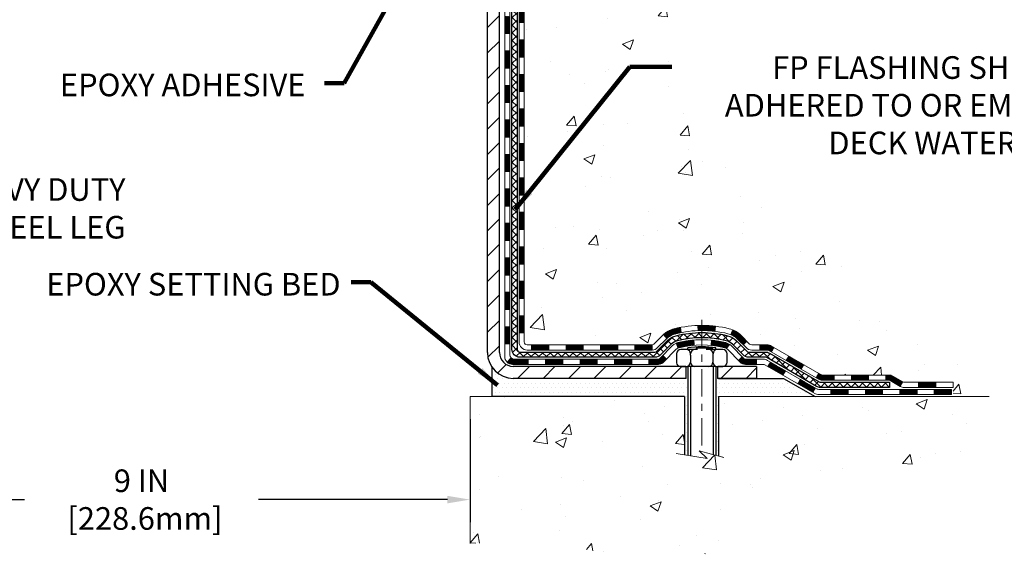
# Model space of a CAD drawing. Extents: x -7 to 3254, y -7 to 1977.
# Drawn here: x 19 to 33, y 8 to 15 of the extents above; entities that cross this region are included whole.
import ezdxf

# ---------------------------------------------------------------- set-up
doc = ezdxf.new("R2010")
doc.units = 0
doc.header["$LTSCALE"] = 5
doc.header["$MEASUREMENT"] = 0
doc.linetypes.add('CENTERX2', pattern=[4, 2.5, -0.5, 0.5, -0.5])
doc.layers.get('DEFPOINTS').update_dxf_attribs({"linetype": 'CONTINUOUS'})
for name, color, linetype, lineweight in [('CENTERLINE - L', 1, 'CENTERX2', 18), ('CONCRETE - H', 130, 'CONTINUOUS', 9), ('CONCRETE - L', 132, 'CONTINUOUS', 13), ('DECK COAT - H', 20, 'CONTINUOUS', 20), ('DECK COAT - L', 22, 'CONTINUOUS', 18), ('DIMS', 50, 'CONTINUOUS', 25), ('MIG FOOT - H', 251, 'CONTINUOUS', 20), ('MIG FOOT - L', 7, 'CONTINUOUS', 30), ('PVC SIDESHEET - H', 170, 'CONTINUOUS', 20), ('PVC SIDESHEET - L', 150, 'CONTINUOUS', 25), ('SCREW - L', 1, 'CONTINUOUS', 25), ('SETTING BED - H', 210, 'CONTINUOUS', 20), ('SETTING BED - L', 212, 'CONTINUOUS', 25), ('TEXT - 4', 241, 'CONTINUOUS', 25)]:
    doc.layers.add(name, color=color, linetype=linetype, lineweight=lineweight)
doc.layers.add('DECKCOAT', color=1, linetype='CONTINUOUS')
doc.layers.add('METAL11', color=7, linetype='CONTINUOUS')
doc.styles.add('ROMANS', font='romans', dxfattribs={"width": 0.9})
doc.dimstyles.get("Standard").update_dxf_attribs({"dimtxt": 0.18, "dimasz": 0.18, "dimexe": 0.18, "dimexo": 0.0625, "dimgap": 0.09, "dimtad": 0, "dimtih": 1, "dimtoh": 1, "dimdec": 4, "dimzin": 0, "dimdsep": 46, "dimtxsty": 'Standard', "dimcen": 0.09, "dimadec": 0, "dimazin": 0, "dimtfac": 1, "dimtdec": 4, "dimtofl": 0, "dimtmove": 0, "dimatfit": 3, "dimfxl": 1, "dimtolj": 1, "dimtzin": 0, "dimarcsym": 0})
doc.dimstyles.new('STANDARD$0', dxfattribs={"dimtxt": 0.18, "dimasz": 0.18, "dimexe": 0.18, "dimexo": 0.0625, "dimgap": 0.09, "dimtad": 0, "dimtih": 1, "dimtoh": 1, "dimdec": 4, "dimzin": 0, "dimdsep": 46, "dimtxsty": 'Standard', "dimcen": 0.09, "dimadec": 0, "dimazin": 0, "dimtfac": 1, "dimtdec": 4, "dimtofl": 0, "dimtmove": 0, "dimatfit": 3, "dimfxl": 1, "dimtolj": 1, "dimtzin": 0, "dimarcsym": 0})
pattern_1 = [(45, (-163.6019461212261, -151.3606640314246), (-0.003479849246914297, 0.003479849246914297), [])]

# ---------------------------------------------------------------- blocks, each defined once
blk = doc.blocks.new('*D40')
at = {"layer": 'DEFPOINTS', "color": 0, "transparency": 16777216}
for p in [(16.24066953245898, 10.01621436400619), (25.24066953247421, 10.01621436400619), (25.24066953247421, 8.604752005557629)]:
    blk.add_point(p, dxfattribs=at)
at = {"layer": 'DIMS', "color": 0, "lineweight": -2, "transparency": 16777216}
for p, q in [((16.24066953245898, 9.706214364006188), (16.24066953245898, 8.294752005557628)), ((25.24066953247421, 9.706214364006188), (25.24066953247421, 8.294752005557628)), ((16.55066953245898, 8.604752005557629), (19.13649975090132, 8.604752005557629)), ((24.93066953247422, 8.604752005557629), (22.33983308423465, 8.604752005557629))]:
    blk.add_line(p, q, dxfattribs=at)
at = {"layer": 'DIMS', "color": 0, "transparency": 16777216}
for points in [[(16.55066953245898, 8.656418672224294), (16.55066953245898, 8.553085338890963), (16.24066953245898, 8.604752005557629)], [(24.93066953247422, 8.656418672224294), (24.93066953247422, 8.553085338890963), (25.24066953247421, 8.604752005557629)]]:
    blk.add_solid(points, dxfattribs=at)
at = {"layer": 'DIMS', "color": 0, "transparency": 16777216, "insert": (20.73816641756798, 8.604752005557629), "char_height": 0.31, "attachment_point": 5}
blk.add_mtext('\\A1;9 IN\\P [228.6mm]', dxfattribs=at)

msp = doc.modelspace()

# ---------------------------------------------------------------- hatches: boundary and pattern name
at = {"layer": 'CONCRETE - H'}
h = msp.add_hatch(dxfattribs=at)
h.set_pattern_fill('AR-CONC', color=256, scale=0.217)
h.set_pattern_definition([(49.99999999999999, (0, 0), (1.556454596243635, -0.1361721329122314), [0.16275, -1.79025]), (355, (0, 0), (-0.30109039394021, 1.632256930129026), [0.1302, -1.4322]), (100.45144446, (0.12970454777, -0.01134767648), (1.255364197397833, 1.496084780401926), [0.13831621664, -1.52147838304]), (46.18420000000002, (0, 0.434), (2.315913687557312, -0.3591768393209761), [0.244125, -2.685375]), (96.63563549, (0.19299273665, 0.40406852381), (2.028216422113076, 2.113837363680775), [0.20747444214, -2.282218859199999]), (351.1841639899999, (0, 0.434), (2.028216420768858, 2.113837362585878), [0.1953, -2.14830000217]), (21, (0.217, 0.3255), (1.295288303097062, -0.8736829927437852), [0.16275, -1.79025]), (326.0000000000001, (0.217, 0.3255), (0.5279942702698324, 1.573575597751671), [0.1302, -1.4322]), (71.45144474, (0.32494069118, 0.25269308442), (1.823282557504037, 0.6998926015897878), [0.1383162123, -1.52147838304]), (37.50000000000001, (0, 0), (0.02638688603852075, 0.7223796628139459), [0, -1.41484, 0, -1.4539, 0, -1.437625]), (7.499999999999999, (0, 0), (0.5708608962494625, 0.8558734147847217), [0, -0.82894, 0, -1.38229, 0, -0.547925]), (327.5, (-0.48391, 0), (1.158394686494127, -0.04894407166360407), [0, -0.5425, 0, -1.6926, 0, -2.24595]), (317.5, (-0.70091, 0), (1.265513987472978, 0.2172278116611295), [0, -0.70525, 0, -1.12406, 0, -1.59495])])
edge = h.paths.add_edge_path()
edge.add_spline(control_points=[(34.99556175478168, 20.75053866727028), (35.17850711474306, 19.27049060542894), (32.83034215191326, 16.98231581924821), (29.70624611503266, 17.69198119479351), (27.29574532569897, 15.09417087452176), (29.49780808216606, 12.08721353392572), (31.94972362844879, 11.2463927376753), (32.21810409757562, 10.19349848492247), (32.35188211209522, 10.01621436402597)], knot_values=[0, 0, 0, 0, 4.131316217578759, 6.975036885585501, 9.075686565934856, 12.92374985332976, 15.56061722930949, 16.17019579315749, 16.17019579315749, 16.17019579315749, 16.17019579315749], degree=3, periodic=0)
edge.add_line((32.3518821120951, 10.01621436402392), (31.85888197605237, 10.01621436402461))
edge.add_line((31.85888197605237, 10.01621436402461), (31.85888046007307, 10.21306437253763))
edge.add_line((31.85888046007307, 10.21306437253763), (31.18919827605228, 10.21306437253763))
edge.add_arc((31.18919676022998, 10.25243437287388), 0.03937000036542933, 240.0000000473427, 270.0022059999893, ccw=False)
edge.add_line((31.16951176007544, 10.21833895239415), (31.0337508524552, 10.29672054894927))
edge.add_arc((30.97863285239665, 10.20125337239589), 0.1102360001520717, 60.00000001049711, 89.99921203074388)
edge.add_line((30.97863436843465, 10.31148937253754), (30.07067491142647, 10.31148937253754))
edge.add_arc((30.0706749114265, 10.35085937253693), 0.03936999999939417, 239.9999999994688, 269.9999999999535, ccw=False)
edge.add_line((30.05098991142648, 10.31676395239064), (29.37090272526757, 10.70941195520827))
edge.add_arc((29.31090278454034, 10.60548887253405), 0.1199999999990963, 60.00003267853593, 90.00000000008481)
edge.add_line((29.31090278454016, 10.72548887253315), (29.09946140198039, 10.72548887253326))
edge.add_arc((29.09946140198046, 10.76485887253334), 0.03937000000008162, 225.0000000001371, 269.9999999998966, ccw=False)
edge.add_line((29.07162260800516, 10.7370200785579), (28.95515759985142, 10.85348508671159))
edge.add_arc((28.70545410953183, 10.60378462829969), 0.3531319187058838, 44.99965215430343, 76.09774571632487)
edge.add_arc((28.41616951647717, 9.435014854988523), 1.557170273069312, 76.09794164495344, 103.9019434279108)
edge.add_arc((28.12688492342304, 10.60378462834949), 0.3531319186576634, 103.9017475030785, 132.1162769632365)
edge.add_line((27.89006145965462, 10.86573271286925), (27.76071945691777, 10.73702311051652))
edge.add_arc((27.7328776306791, 10.76485887406596), 0.03937000153270225, 270.0000004437376, 315.00623889261476, ccw=False)
edge.add_line((27.73287763098401, 10.72548887253326), (26.02197252850004, 10.72548887253326))
edge.add_arc((26.02197252850003, 10.76485887253333), 0.03937000000006385, 180.5028088778761, 270.00000000002586, ccw=False)
edge.add_line((25.98260404447916, 10.7645133788232), (25.98260556045253, 18.10425099817421))
edge.add_arc((26.02197556045242, 18.1042509981743), 0.03936999999989155, 107.30237723718881, 180.0000000001396, ccw=False)
edge.add_arc((25.88266351968421, 18.55146511201068), 0.4290404058596036, 287.3023772371924, 306.9749010396793)
edge.add_arc((25.80617717987541, 18.61357320415007), 0.5251995961845326, 309.5666441756467, 345.6920565175236)
edge.add_arc((24.73622699347681, 18.90042823096682), 1.632909065608938, 345.217068611537, 355.180803583356)
edge.add_arc((25.00539346565402, 18.66650030652832), 1.361411651893387, 4.074979495408201, 18.33505396015747)
edge.add_arc((25.87092284338581, 18.95905521129833), 0.4478254090915717, 17.64025593850839, 71.87109708272229)
edge.add_arc((26.04100061194966, 19.43623877554484), 0.06004988997899548, 193.4822306558128, 239.2153921070368, ccw=False)
edge.add_line((25.98260556045253, 19.42223851672092), (25.98260556045253, 19.61147356557949))
edge.add_line((25.98260556045253, 19.61147356557949), (25.88418056045285, 19.61147356557949))
edge.add_line((25.88418056045285, 19.61147356557949), (25.88418056045285, 19.61602612169956))
edge.add_arc((25.92355056045299, 19.61602612169969), 0.03937000000014379, 122.90315213944979, 180.0000000001913, ccw=False)
edge.add_line((25.902163963817, 19.64908077922841), (26.2173819042728, 19.85302901070138))
edge.add_arc((26.03640981734628, 20.05417900494084), 0.2705775608380648, 311.9773110940873, 358.53071114922)
edge.add_line((26.30689841566294, 20.04724109388899), (26.59481109587492, 20.04724109388887))
edge.add_arc((26.59601493741835, 20.12477740982574), 0.07754566089423381, 269.11048781214, 360.889512187944)
edge.add_line((26.67355125335521, 20.12598125136928), (26.67354822135661, 20.25060435233767))
edge.add_line((26.67354822135661, 20.25060435233767), (31.24066953245895, 20.25063719487137))
edge.add_line((31.24066953245895, 20.25063719487137), (31.24066953245895, 20.75057150980398))
edge.add_line((31.24066953245895, 20.75057150980398), (34.9955617547817, 20.75053866727016))
h.paths.add_polyline_path([(27.87340902242405, 18.83912351315371), (30.30174235575738, 18.83912351315371), (30.30174235575738, 19.82079017982037), (27.87340902242405, 19.82079017982037)], flags=16)
h.paths.add_polyline_path([(28.20463931643376, 13.2595599231005), (34.94935360214804, 13.2595599231005), (34.94935360214804, 14.75789325643383), (28.20463931643376, 14.75789325643383)], flags=24)
h = msp.add_hatch(dxfattribs=at)
h.set_pattern_fill('AR-CONC', color=256, scale=0.217)
h.set_pattern_definition([(49.99999999999999, (-153.543123990702, 595.3589062456905), (1.556454596243635, -0.1361721329122314), [0.16275, -1.79025]), (355, (-153.543123990702, 595.3589062456905), (-0.30109039394021, 1.632256930129026), [0.1302, -1.4322]), (100.45144446, (-153.413419442932, 595.3475585692105), (1.255364197397833, 1.496084780401926), [0.1383162166399998, -1.521478383039998]), (46.18420000000002, (-153.543123990702, 595.7929062456905), (2.315913687557312, -0.3591768393209761), [0.2441249999999998, -2.685374999999997]), (96.63563549, (-153.3501312540519, 595.7629747695005), (2.028216422113076, 2.113837363680775), [0.20747444214, -2.282218859199999]), (351.1841639899999, (-153.543123990702, 595.7929062456905), (2.028216420768858, 2.113837362585878), [0.1953, -2.14830000217]), (21, (-153.3261239907019, 595.6844062456905), (1.295288303097062, -0.8736829927437852), [0.16275, -1.79025]), (326.0000000000001, (-153.3261239907019, 595.6844062456905), (0.5279942702698324, 1.573575597751671), [0.1302, -1.4322]), (71.45144474, (-153.218183299522, 595.6115993301105), (1.823282557504037, 0.6998926015897878), [0.1383162123, -1.52147838304]), (37.50000000000001, (-153.543123990702, 595.3589062456905), (0.02638688603852075, 0.7223796628139459), [0, -1.41484, 0, -1.4539, 0, -1.437625]), (7.499999999999999, (-153.543123990702, 595.3589062456905), (0.5708608962494625, 0.8558734147847217), [0, -0.82894, 0, -1.38229, 0, -0.547925]), (327.5, (-154.027033990702, 595.3589062456905), (1.158394686494127, -0.04894407166360407), [0, -0.5425, 0, -1.6926, 0, -2.24595]), (317.5, (-154.244033990702, 595.3589062456905), (1.265513987472978, 0.2172278116611295), [0, -0.70525, 0, -1.12406, 0, -1.59495])])
edge = h.paths.add_edge_path()
edge.add_line((32.35188514404928, 10.01621436402597), (28.64639634800272, 10.01621436401562))
edge.add_line((28.64639634800272, 10.01621436401562), (28.646396348005, 9.200535021685752))
edge.add_line((28.646396348005, 9.200535021685752), (28.38081191845919, 9.273710827983493))
edge.add_line((28.38081191845919, 9.273710827983493), (28.49106373324861, 9.170266547417029))
edge.add_line((28.49106373324861, 9.170266547417029), (28.17891373754065, 9.219364414097342))
edge.add_line((28.17891373754065, 9.219364414097342), (28.17891373753849, 10.01621436401437))
edge.add_line((28.17891373753849, 10.01621436401426), (25.24066953245895, 10.01621436400619))
edge.add_line((25.24066953245895, 10.01621436400619), (25.24066953245895, 8.002867774564194))
edge.add_spline(control_points=[(25.24066953245887, 8.00286777456408), (25.70176202518638, 8.02058430672757), (26.65449152297342, 8.062987504953796), (28.47913485058126, 7.365769937598586), (29.79466542818849, 9.363020907964525), (32.13488923061092, 8.870097248688623), (32.31465905023123, 9.81959064693369), (32.35188514404928, 10.01621436402608)], knot_values=[0, 0, 0, 0, 1.397551146508474, 2.888565365306868, 5.20681242472804, 7.353001536623376, 7.913503546367334, 7.913503546367334, 7.913503546367334, 7.913503546367334], degree=3, periodic=0)
at = {"layer": 'DECK COAT - H'}
h = msp.add_hatch(dxfattribs=at)
h.set_pattern_fill('ANSI31', color=256, scale=0.03937, style=0)
h.set_pattern_definition([(45, (-158.5455078865478, 76.17670820137202), (-0.003479849246914297, 0.003479849246914297), [])])
h.paths.add_polyline_path([(25.91173956045537, 13.01422242990422), (25.98260556045528, 13.01422242990411), (25.98260556045528, 12.77800242990411), (25.91173956045526, 12.77800242990422)])
h.paths.add_polyline_path([(25.9117395604556, 13.48666242990423), (25.98260556045562, 13.48666242990411), (25.98260556045551, 13.25044242990411), (25.91173956045549, 13.25044242990423)])
h.paths.add_polyline_path([(25.91173956045583, 13.95910242990423), (25.98260556045585, 13.95910242990412), (25.98260556045574, 13.72288242990412), (25.91173956045571, 13.72288242990423)])
h.paths.add_polyline_path([(25.91173956045606, 14.43154242990424), (25.98260556045608, 14.43154242990413), (25.98260556045597, 14.19532242990412), (25.91173956045594, 14.19532242990424)])
h.paths.add_polyline_path([(25.9117395604564, 14.90398242990425), (25.98260556045631, 14.90398242990413), (25.98260556045619, 14.66776242990413), (25.91173956045617, 14.66776242990424)])
h.paths.add_polyline_path([(25.91173956045662, 15.37642242990425), (25.98260556045665, 15.37642242990414), (25.98260556045642, 15.14020242990414), (25.9117395604564, 15.14020242990425)])
h.paths.add_polyline_path([(25.91173956045685, 15.84886242990426), (25.98260556045688, 15.84886242990414), (25.98260556045665, 15.61264242990414), (25.91173956045674, 15.61264242990426)])
h.paths.add_polyline_path([(25.91173956045708, 16.32130242990426), (25.9826055604571, 16.32130242990415), (25.98260556045699, 16.08508242990415), (25.91173956045697, 16.08508242990426)])
h.paths.add_polyline_path([(25.91173956045731, 16.79374242990427), (25.98260556045733, 16.79374242990416), (25.98260556045722, 16.55752242990415), (25.91173956045719, 16.55752242990427)])
h.paths.add_polyline_path([(25.71488956045908, 12.86350855852361), (25.78575556045547, 12.86350855852349), (25.78575556045536, 12.62728855852349), (25.71488956045863, 12.6272885585236)])
h.paths.add_polyline_path([(25.71488956046011, 13.33594855852361), (25.7857555604557, 13.3359485585235), (25.78575556045558, 13.09972855852349), (25.71488956045954, 13.09972855852361)])
h.paths.add_polyline_path([(25.71488956046102, 13.80838855852362), (25.78575556045604, 13.8083885585235), (25.78575556045593, 13.5721685585235), (25.71488956046056, 13.57216855852361)])
h.paths.add_polyline_path([(25.71488956046204, 14.28082855852362), (25.78575556045627, 14.28082855852351), (25.78575556045615, 14.04460855852351), (25.71488956046159, 14.04460855852362)])
h.paths.add_polyline_path([(25.71488956046295, 14.75326855852363), (25.78575556045661, 14.75326855852352), (25.78575556045638, 14.51704855852351), (25.7148895604625, 14.51704855852363)])
h.paths.add_polyline_path([(25.71488956046397, 15.22570855852364), (25.78575556045683, 15.22570855852352), (25.78575556045672, 14.98948855852352), (25.71488956046352, 14.98948855852363)])
h.paths.add_polyline_path([(25.714889560465, 15.69814855852364), (25.78575556045718, 15.69814855852353), (25.78575556045706, 15.46192855852352), (25.71488956046443, 15.46192855852364)])
h.paths.add_polyline_path([(25.71488956046591, 16.17058855852365), (25.7857555604574, 16.17058855852353), (25.78575556045729, 15.93436855852353), (25.71488956046545, 15.93436855852364)])
h.paths.add_polyline_path([(25.71488956046682, 16.64302855852365), (25.78575556045774, 16.64302855852354), (25.78575556045752, 16.40680855852354), (25.71488956046636, 16.40680855852365)])
h = msp.add_hatch(dxfattribs=at)
h.set_pattern_fill('ANSI31', color=256, scale=0.03937, style=0)
h.set_pattern_definition([(45, (-158.545507886548, -106.6184761768975), (-0.003479849246914297, 0.003479849246914297), [])])
h.paths.add_polyline_path([(25.91173956045435, 11.12446403650453), (25.98260556045437, 11.12446403650442), (25.98260556045426, 10.88824403650442), (25.91173956045424, 10.88824403650453)])
h.paths.add_polyline_path([(25.91173956045458, 11.59690403650454), (25.9826055604546, 11.59690403650443), (25.98260556045449, 11.36068403650442), (25.91173956045446, 11.36068403650454)])
h.paths.add_polyline_path([(25.91173956045481, 12.06934242990421), (25.98260556045483, 12.0693424299041), (25.98260556045472, 11.83312403650443), (25.91173956045481, 11.83312403650454)])
h.paths.add_polyline_path([(25.91173956045515, 12.54178242990422), (25.98260556045506, 12.5417824299041), (25.98260556045494, 12.3055624299041), (25.91173956045503, 12.30556242990421)])
h.paths.add_polyline_path([(25.71488956045613, 11.44618855852359), (25.78575556045456, 11.44618855852347), (25.78575556045445, 11.20996855852347), (25.71488956045567, 11.20996855852358)])
h.paths.add_polyline_path([(25.71488956045715, 11.91862855852359), (25.7857555604549, 11.91862855852348), (25.78575556045479, 11.68240855852348), (25.7148895604567, 11.68240855852359)])
h.paths.add_polyline_path([(25.71488956045818, 12.3910685585236), (25.78575556045524, 12.39106855852349), (25.78575556045502, 12.15484855852348), (25.71488956045761, 12.1548485585236)])
h = msp.add_hatch(dxfattribs=at)
h.set_pattern_fill('ANSI31', color=256, scale=0.03937, style=0)
h.set_pattern_definition([(45, (-154.75844886883, -151.2609687067172), (-0.003479849246914297, 0.003479849246914297), [])])
h.paths.add_polyline_path([(26.55515264843672, 10.72548887253326), (26.79137264843649, 10.72548887253326), (26.79137264843649, 10.65462287253324), (26.55515264843672, 10.65462287253324)])
h.paths.add_polyline_path([(26.74688454843664, 10.52863887253334), (26.98310454843642, 10.52863887253334), (26.98310454843642, 10.45777287253331), (26.74688454843664, 10.45777287253331)])
h.paths.add_polyline_path([(26.27444454843663, 10.52863887253334), (26.51066454843641, 10.52863887253334), (26.51066454843641, 10.45777287253331), (26.27444454843663, 10.45777287253331)])
edge = h.paths.add_edge_path()
edge.add_arc((25.84481056045405, 10.58769387253328), 0.05905499999999223, 225.0000000000195, 270.0000000000276)
edge.add_line((25.84481056045405, 10.52863887253334), (26.03822454843629, 10.52863887253334))
edge.add_line((26.0382245484364, 10.52863887253334), (26.0382245484364, 10.45777287253331))
edge.add_line((26.0382245484364, 10.45777287253331), (25.82512556045441, 10.45777287253331))
edge.add_arc((25.82512556045293, 10.56800887252693), 0.1102359999936198, 224.9999999980676, 270.00000000072384, ccw=False)
edge.add_line((25.7471769373239, 10.49006024940313), (25.80305236949101, 10.54593568157024))
h.paths.add_polyline_path([(25.71488956045522, 10.9737485585237), (25.78575556045433, 10.97357992550171), (25.78575556045422, 10.73735992550171), (25.71488956045476, 10.73752855852369)])
h.paths.add_polyline_path([(26.08271264843671, 10.72548887253326), (26.31893264843649, 10.72548887253326), (26.31893264843649, 10.65462287253324), (26.08271264843671, 10.65462287253324)])
h = msp.add_hatch(dxfattribs=at)
h.set_pattern_fill('ANSI31', color=256, scale=0.03937, style=0)
h.set_pattern_definition(pattern_1)
h.paths.add_polyline_path([(27.02759264843672, 10.72548887253326), (27.2638126484365, 10.72548887253326), (27.2638126484365, 10.65462287253324), (27.02759264843672, 10.65462287253324)])
h.paths.add_polyline_path([(27.50003264843673, 10.72548887253326), (27.73288066293816, 10.72548887253326, 0.02144170134057288), (27.73625264843696, 10.72563354125627), (27.7362526484365, 10.65462287253324), (27.50003264843673, 10.65462287253324)])
h.paths.add_polyline_path([(27.89006145965249, 10.8657299716895, -0.1237366593047226), (28.04204379486617, 10.94657263922527, -0.01313217533143259), (28.12191887752653, 10.96413029748764), (28.13531020730153, 10.89454105806901, 0.01313217533147817), (28.05907019763544, 10.87778243959819, 0.1237366593049013), (27.93758745648114, 10.81316316104407)])
h.paths.add_polyline_path([(27.21932454843665, 10.52863887253322), (27.45554454843642, 10.52863887253322), (27.45554454843642, 10.45777287253331), (27.21932454843665, 10.45777287253331)])
h.paths.add_polyline_path([(28.06380321688397, 10.74676838221119, -0.04324640446576285), (28.08933935811439, 10.75548875137228, -0.04070359398944642), (28.30758346343856, 10.79099407899712), (28.31324042103125, 10.72035422631613, 0.04070359398944876), (28.10636576088376, 10.6866985517451, 0.04324640446531137), (28.09240897701267, 10.68193243197167)])
h.paths.add_polyline_path([(27.69176454843665, 10.52863887253322), (27.81441860269132, 10.52863887253322, 0.1989123673794921), (27.84225739666653, 10.54017007855786), (27.88095332029235, 10.57886600218357), (27.93106314944799, 10.52875617302804), (27.89236722582217, 10.49006024940233, -0.198912367379553), (27.81441860269132, 10.45777287253331), (27.69176454843665, 10.45777287253331)])
h.paths.add_polyline_path([(28.36209749556718, 10.99124592651621, -0.008683585791257758), (28.4161725484368, 10.99218512805787), (28.4161725484368, 10.92131912805785, 0.008683585791259676), (28.36455842277786, 10.92042266908429)])
h.paths.add_polyline_path([(28.4161725484368, 10.99218512805787, -0.03014854381015566), (28.60344693323617, 10.9808827549496), (28.59492417449718, 10.91053112000422, 0.03014854381015595), (28.4161725484368, 10.92131912805785)])
h.paths.add_polyline_path([(28.55011035750141, 10.78872527772562, -0.03601941678383571), (28.74300573875854, 10.7554887513724, -0.0935601540946129), (28.79572614335046, 10.73136027415846), (28.7547936852622, 10.67351112696626, 0.09356015409565223), (28.72597933598917, 10.68669855174521, 0.03601941678380825), (28.54313285597874, 10.71820361843929)])
h.paths.add_polyline_path([(28.91841190777956, 10.51162621267331), (28.96852173693497, 10.56173604182918), (28.99008770020617, 10.54017007855786, 0.1989123673796988), (29.01792649418149, 10.52863887253322), (29.16517029418156, 10.52863887253322), (29.16517029418156, 10.4577728725332), (29.01792649418138, 10.45777287253331, -0.1989123673795969), (28.93997787105053, 10.49006024940233)])
h.paths.add_polyline_path([(28.90504928667173, 10.80337677353468, 0.09785809462208828), (28.81412960122026, 10.8642924887544), (28.84141303156451, 10.92969588610224, -0.09785809462147925), (28.95515911582646, 10.85348660269078), (29.03449967865646, 10.77414603986078), (28.98438984950116, 10.72403621070514)])
h = msp.add_hatch(dxfattribs=at)
h.set_pattern_fill('ANSI31', color=256, scale=0.03937, style=0)
h.set_pattern_definition(pattern_1)
h.paths.add_polyline_path([(29.21048783393491, 10.72548887253315), (29.31090581649431, 10.72548887253315, -0.1316523525283877), (29.37090575722181, 10.70941195520827), (29.40414069731395, 10.69022377887363), (29.36870769731394, 10.628852022609), (29.33335324186845, 10.64926390009173, 0.1316523525285442), (29.31335326162588, 10.65462287253335), (29.21048783393491, 10.65462287253324)])
h.paths.add_polyline_path([(29.57328028556009, 10.51074213928693), (29.60871328556021, 10.57211389555145), (29.81328587380602, 10.4540040122295), (29.77785287380601, 10.39263225596487)])
h.paths.add_polyline_path([(30.01785846205195, 10.33589412890755), (30.05099296282702, 10.31676394116327, 0.1316523525284907), (30.07067794338076, 10.31148937253754), (30.22973274338057, 10.31148937253754), (30.22973274338057, 10.24062337253763), (30.07067794338053, 10.24062337253763, -0.131652352528452), (30.01555999783039, 10.25539216468955), (29.98242546205194, 10.27452237264292)])
h.paths.add_polyline_path([(30.4659527433808, 10.31148937253754), (30.70217274338057, 10.31148937253754), (30.70217274338057, 10.24062337253763), (30.4659527433808, 10.24062337253763)])
h.paths.add_polyline_path([(30.9383927433808, 10.31148937253754), (30.97863588440958, 10.31148937253754, -0.1316524975873674), (31.03375388440935, 10.29672054894927), (31.16951479202743, 10.21833895239051), (31.13408179202742, 10.15696719612588), (30.99832088440934, 10.23534879268463, 0.1316524975873194), (30.97863588440958, 10.24062337253763), (30.9383927433808, 10.24062337253763)])
h.paths.add_polyline_path([(31.38644349202724, 10.21306437253763), (31.62266349202747, 10.21306437253763), (31.62266349202747, 10.14219837253761), (31.38644349202724, 10.14219837253761)])
h.paths.add_polyline_path([(29.32243998246742, 10.42826179268472), (29.35787298246743, 10.48963354894924), (29.56244550334958, 10.37152354894913), (29.52701250334957, 10.31015179268461)])
h.paths.add_polyline_path([(29.7670180242315, 10.25341354894913), (29.97159054511332, 10.13530354894924), (29.93615754511342, 10.0739317926846), (29.73158502423149, 10.19204179268461)])
h.paths.add_polyline_path([(30.1844672448504, 10.11463937253761), (30.42068724485063, 10.11463937253761), (30.42068724485063, 10.04377337253759), (30.1844672448504, 10.04377337253759)])
h.paths.add_polyline_path([(30.6569072448504, 10.11463937253761), (30.89312724485063, 10.11463937253761), (30.89312724485063, 10.04377337253759), (30.6569072448504, 10.04377337253759)])
h.paths.add_polyline_path([(31.12934724485041, 10.11463937253761), (31.36556724485064, 10.11463937253761), (31.36556724485064, 10.04377337253759), (31.12934724485041, 10.04377337253759)])
h.paths.add_polyline_path([(31.60178724485041, 10.11463937253761), (31.83800724485064, 10.11463937253761), (31.83800724485064, 10.04377337253759), (31.60178724485041, 10.04377337253759)])
at = {"layer": 'MIG FOOT - H'}
h = msp.add_hatch(dxfattribs=at)
h.set_pattern_fill('ANSI31', color=256, scale=1.9685, style=0)
h.set_pattern_definition([(45, (-923.9330992409455, -446.8121280582207), (-0.1739924623457148, 0.1739924623457148), [])])
h.paths.add_polyline_path([(25.64267104843572, 19.51337386401558), (25.47867104843573, 19.51337386401546), (25.47867104843641, 18.95087386401546), (25.64267104843617, 18.95087386401546)])
edge = h.paths.add_edge_path()
edge.add_line((28.19742101743606, 10.43021386401567), (25.83300104843619, 10.43021386401556))
edge.add_arc((25.83300104843607, 10.62054386401557), 0.1903299999999604, 179.9999999999829, 270.0000000000342, ccw=False)
edge.add_line((25.64267104843617, 10.62054386401569), (25.6426710484364, 18.57587386401546))
edge.add_line((25.6426710484364, 18.57587386401546), (25.47867104843618, 18.57587386401546))
edge.add_line((25.47867104843618, 18.57587386401546), (25.47867104843618, 10.62054386401569))
edge.add_arc((25.8330010484363, 10.62054386401569), 0.3543300000001182, 180.0000000000092, 269.9999999999816)
edge.add_line((25.83300104843619, 10.26621386401568), (28.19742101743617, 10.2662138640158))
edge.add_line((28.19742101743617, 10.26621386401568), (28.19742101743606, 10.43021386401567))
h.paths.add_polyline_path([(29.16617104843596, 10.43021386401556), (28.63492407943596, 10.43021386401556), (28.63492407943585, 10.26621386401557), (29.1661710484363, 10.26621386401568)])
at = {"layer": 'PVC SIDESHEET - H'}
h = msp.add_hatch(dxfattribs=at)
h.set_pattern_fill('ANSI37', color=256, scale=0.59055, style=0)
h.set_pattern_definition([(45, (-158.5455078865478, 76.17670820137202), (-0.05219773870371446, 0.05219773870371446), []), (135, (-158.5455078865478, 76.17670820137202), (-0.05219773870371446, -0.05219773870371446), [])])
edge = h.paths.add_edge_path()
edge.add_line((25.81331456045444, 10.6664338725332), (25.81331456045513, 18.1667932904716))
edge.add_line((25.81331456045513, 18.16679329047172), (25.88418056044935, 18.16679329047172))
edge.add_line((25.88418056044935, 18.16679329047172), (25.88418056045447, 10.6664338725332))
edge.add_arc((25.92355056045443, 10.6664338725332), 0.0393699999999626, 539.999999999876, 630.0000000000828)
edge.add_line((25.92355056045454, 10.62706387253324), (27.77364963281508, 10.62706387253324))
edge.add_arc((27.77364963281497, 10.66643387253309), 0.03936999999984891, 270, 315)
edge.add_line((27.80148842679017, 10.63859507855788), (27.94678296598426, 10.78388961775208))
edge.add_arc((28.12688795535342, 10.60378462838302), 0.254706918616741, 463.9020008910764, 495, ccw=False)
edge.add_arc((28.4161725484368, 9.435014854943503), 1.458745273114345, 450.00000000000114, 463.9020008910778, ccw=False)
edge.add_line((28.4161725484368, 10.89376012805785), (28.4161725484368, 10.82289412805783))
edge.add_arc((28.4161725484368, 9.435014854943503), 1.387879273114407, 450.0000000000023, 463.9020008910806)
edge.add_arc((28.12688795535331, 10.60378462838314), 0.1838409186166517, 463.9020008910817, 495.0000000000188)
edge.add_line((27.9968927951399, 10.73377978859644), (27.85159825594593, 10.58848524940235))
edge.add_arc((27.77364963281497, 10.6664338725332), 0.1102359999999386, 270, 315.0000000000314, ccw=False)
edge.add_line((27.77364963281497, 10.55619787253322), (25.92355056045443, 10.55619787253322))
edge.add_arc((25.92355056045443, 10.6664338725332), 0.1102359999999862, 180, 270, ccw=False)
edge = h.paths.add_edge_path()
edge.add_arc((28.41617254843669, 9.435014854943617), 1.458745273114317, 436.0979991089357, 449.9999999999967, ccw=False)
edge.add_arc((28.70545714151984, 10.60378462838348), 0.2547069186164286, 405.00000000000904, 436.09799910894554, ccw=False)
edge.add_line((28.88556213088867, 10.78388961775231), (29.03085667008298, 10.638595078558))
edge.add_arc((29.0586954640583, 10.6664338725332), 0.03937000000000822, 225, 270)
edge.add_line((29.0586954640583, 10.62706387253324), (29.28453277642762, 10.62706387253324))
edge.add_arc((29.28453277642762, 10.50706387253324), 0.1200000000000045, 419.9999999999996, 450, ccw=False)
edge.add_line((29.34453277642768, 10.61098692098737), (30.02461900752593, 10.21833895239062))
edge.add_arc((30.04430400752591, 10.25243437253759), 0.03936999999997297, 239.9999999999132, 269.9999999999586)
edge.add_line((30.04430400752591, 10.21306437253763), (30.98918504411569, 10.21306437253763))
edge.add_line((30.98918504411569, 10.21306437253763), (30.98918504411569, 10.14219837253772))
edge.add_line((30.98918504411569, 10.14219837253761), (30.04430400752591, 10.14219837253761))
edge.add_arc((30.0443040075258, 10.25243437253748), 0.110235999999901, 239.9999999999919, 270.0000000000148, ccw=False)
edge.add_line((29.98918600752592, 10.1569671961261), (29.30698022435132, 10.55083888868471))
edge.add_arc((29.28698022435134, 10.51619787253325), 0.03999999999995874, 419.999999999996, 450)
edge.add_line((29.28698022435134, 10.55619787253322), (29.05869546405819, 10.55619787253322))
edge.add_arc((29.05869546405819, 10.6664338725332), 0.1102359999999862, 225.0000000000313, 270, ccw=False)
edge.add_line((28.98074684092745, 10.58848524940235), (28.83545230173291, 10.73377978859678))
edge.add_arc((28.70545714151984, 10.60378462838359), 0.183840918616278, 405.0000000000407, 436.097999108954)
edge.add_arc((28.41617254843658, 9.435014854943503), 1.387879273114349, 436.0979991089393, 449.9999999999953)
edge.add_line((28.4161725484368, 10.82289412805794), (28.4161725484368, 10.89376012805796))
at = {"layer": 'SETTING BED - H', "linetype": 'Continuous'}
h = msp.add_hatch(dxfattribs=at)
h.set_pattern_fill('DOTS', color=256, scale=0.9842500000000001, style=0)
h.set_pattern_definition([(7.016477563892661e-15, (9.254155746664253, 0.6652105981260519), (0.0307578125, 0.061515625), [0, -0.061515625])])
edge = h.paths.add_edge_path()
edge.add_line((28.17891373753849, 10.01621436401426), (28.17891373754065, 9.219364414097342))
edge.add_line((28.17891373754065, 9.219364414097342), (28.22331576733467, 9.212380448154178))
edge.add_line((28.22331576733467, 9.212380448154178), (28.22331576733467, 10.43021386401567))
edge.add_line((28.22331576733467, 10.43021386401567), (28.19742101743674, 10.43021386401567))
edge.add_line((28.19742101743674, 10.43021386401567), (28.19742101743674, 10.26621386401568))
edge.add_line((28.19742101743674, 10.26621386401568), (25.83300104843619, 10.26621386401568))
edge.add_arc((25.83300104843366, 10.62054386400955), 0.3543299999939222, 214.8322457831228, 270.00000000040734, ccw=False)
edge.add_line((25.54215710418936, 10.41815920799017), (25.54215630058087, 10.01621436400687))
edge.add_line((25.54215630058087, 10.01621436400687), (28.17891373753849, 10.01621436401426))
h.paths.add_polyline_path([(28.6090293295394, 10.43021386401567), (28.63492407943676, 10.43021386401567), (28.63492407943676, 10.26621386401557), (29.5371427985603, 10.26621386401807), (29.97015463442807, 10.01621436401938), (28.64639634800272, 10.01621436401562), (28.646396348005, 9.200535021685752), (28.6090293295394, 9.210830661794873)])

# ---------------------------------------------------------------- linework, layer by layer
at = {"layer": 'CENTERLINE - L', "ltscale": 0.03}
msp.add_line((28.4161725484368, 11.0693124779314), (28.4161725484368, 9.264767410721717), dxfattribs=at)
at = {"layer": 'CONCRETE - L'}
for p, q in [((25.24066953245895, 10.01621436400619), (28.17891373753849, 10.01621436401426)), ((25.24066953245895, 10.01621436400619), (25.24066953245898, 8.00286777456408)), ((28.17891373754065, 9.219364414097342), (28.17891373753849, 10.01621436401426)), ((28.64639634800272, 10.01621436401562), (28.646396348005, 9.200535021685752)), ((28.64639634800272, 10.01621436401562), (32.35188514404928, 10.01621436402597))]:
    msp.add_line(p, q, dxfattribs=at)
msp.add_lwpolyline([(28.71991976385829, 9.180277300832174), (28.38081191845919, 9.273710827983493), (28.49106373324861, 9.170266547417029), (28.06676127615646, 9.23700480068264)], dxfattribs=at)
at = {"layer": 'DECK COAT - L'}
for p, q in [((25.9117395604564, 15.14020242990425), (25.98260556045642, 15.14020242990414)), ((25.71488956046318, 14.98948855852363), (25.7857555604632, 14.98948855852352)), ((25.91173956045628, 14.90398242990425), (25.98260556045631, 14.90398242990413)), ((25.71488956046295, 14.75326855852363), (25.78575556046297, 14.75326855852352)), ((25.91173956045617, 14.66776242990424), (25.98260556045619, 14.66776242990413)), ((25.71488956046181, 14.51704855852363), (25.78575556046184, 14.51704855852351)), ((25.91173956045492, 14.43154242990424), (25.98260556045494, 14.43154242990413)), ((25.71488956046159, 14.28082855852362), (25.78575556046161, 14.28082855852351)), ((25.91173956045481, 14.19532242990424), (25.98260556045483, 14.19532242990412)), ((25.71488956046113, 14.04460855852362), (25.78575556046115, 14.04460855852351)), ((25.91173956045435, 13.95910242990423), (25.98260556045437, 13.95910242990412)), ((25.71488956045999, 13.80838855852362), (25.78575556046002, 13.8083885585235)), ((25.9117395604531, 13.72288242990423), (25.98260556045312, 13.72288242990412)), ((25.71488956045977, 13.57216855852361), (25.78575556045979, 13.5721685585235)), ((25.91173956045299, 13.48666242990423), (25.98260556045301, 13.48666242990411)), ((25.71488956045977, 13.33594855852361), (25.78575556045979, 13.3359485585235)), ((25.91173956045287, 13.25044242990423), (25.9826055604529, 13.25044242990411)), ((25.7148895604584, 13.09972855852361), (25.78575556045843, 13.09972855852349)), ((25.91173956045162, 13.01422242990422), (25.98260556045165, 13.01422242990411)), ((25.7148895604584, 12.86350855852361), (25.78575556045843, 12.86350855852349)), ((25.91173956045151, 12.77800242990422), (25.98260556045153, 12.77800242990411)), ((25.71488956045818, 12.6272885585236), (25.7857555604582, 12.62728855852349)), ((25.91173956045139, 12.54178242990422), (25.98260556045142, 12.5417824299041)), ((25.71488956045772, 12.3910685585236), (25.78575556045774, 12.39106855852349)), ((25.91173956045094, 12.30556242990421), (25.98260556045096, 12.3055624299041)), ((25.71488956045727, 12.1548485585236), (25.78575556045729, 12.15484855852348)), ((25.91173956045003, 12.06934242990421), (25.98260556045005, 12.0693424299041)), ((25.71488956045636, 11.91862855852359), (25.78575556045638, 11.91862855852348)), ((25.91173956045549, 11.83312403650454), (25.98260556045551, 11.83312403650443)), ((25.71488956045636, 11.68240855852359), (25.78575556045638, 11.68240855852348)), ((25.91173956045503, 11.59690403650454), (25.98260556045506, 11.59690403650443)), ((25.71488956045579, 11.44618855852359), (25.78575556045581, 11.44618855852347)), ((25.91173956045492, 11.36068403650454), (25.98260556045494, 11.36068403650442)), ((25.71488956045499, 11.20996855852358), (25.78575556045502, 11.20996855852347)), ((25.91173956045481, 11.12446403650453), (25.98260556045483, 11.12446403650442)), ((25.71488956045476, 10.97374855852358), (25.78575556045479, 10.97374855852347)), ((28.13531020730153, 10.89454105806901), (28.12191887752653, 10.96413029748764)), ((28.36455842277786, 10.92042266908429), (28.36209749556718, 10.99124592651621)), ((28.59492417449718, 10.91053112000422), (28.60344693323617, 10.9808827549496)), ((28.81412960122026, 10.86429248875429), (28.8414130315644, 10.92969588610212)), ((25.91173956045458, 10.88824403650453), (25.9826055604546, 10.88824403650442)), ((27.93758745648103, 10.81316316104407), (27.8900614596526, 10.86572997168928)), ((25.71488956045476, 10.73752855852358), (25.78575556045479, 10.73752855852346)), ((26.08271264843671, 10.72548887253326), (26.08271264843671, 10.65462287253324)), ((26.31893264843649, 10.72548887253326), (26.31893264843649, 10.65462287253324)), ((26.55515264843672, 10.72548887253326), (26.55515264843672, 10.65462287253324)), ((26.79137264843649, 10.72548887253326), (26.79137264843649, 10.65462287253324)), ((27.02759264843672, 10.72548887253315), (27.02759264843672, 10.65462287253324)), ((27.2638126484365, 10.72548887253315), (27.2638126484365, 10.65462287253324)), ((27.50003264843673, 10.72548887253315), (27.50003264843673, 10.65462287253312)), ((27.73625264843696, 10.72548887253326), (27.7362526484365, 10.65462287253324)), ((28.09240897701267, 10.68193243197167), (28.06380321688385, 10.74676838221153)), ((28.31324042103125, 10.72035422631625), (28.30758346343856, 10.79099407899712)), ((28.54313285597874, 10.71820361843929), (28.55011035750141, 10.7887252777255)), ((28.75479368526231, 10.67351112696637), (28.79572614335058, 10.73136027415858)), ((28.98438984950127, 10.72403621070525), (29.03449967865646, 10.77414603986067)), ((29.21048783393491, 10.72548887253326), (29.21048783393491, 10.65462287253324)), ((29.36870765116947, 10.62885194268453), (29.40414065116948, 10.69022369894917)), ((25.80305236949124, 10.54593568157024), (25.7471769373239, 10.49006024940313)), ((26.0382245484364, 10.52863887253334), (26.0382245484364, 10.45777287253331)), ((26.27444454843663, 10.52863887253334), (26.27444454843663, 10.45777287253331)), ((26.51066454843641, 10.52863887253334), (26.51066454843641, 10.45777287253331)), ((26.74688454843664, 10.52863887253334), (26.74688454843664, 10.45777287253331)), ((26.98310454843642, 10.52863887253334), (26.98310454843642, 10.45777287253331)), ((27.21932454843665, 10.52863887253334), (27.21932454843665, 10.45777287253331)), ((27.45554454843642, 10.52863887253334), (27.45554454843642, 10.45777287253331)), ((27.69176454843665, 10.52863887253334), (27.69176454843665, 10.45777287253331)), ((28.96852173693497, 10.56173604182918), (28.91841190777978, 10.51162621267353)), ((29.16517029418156, 10.52863887253322), (29.16517029418156, 10.45777287253331)), ((29.57328017205174, 10.51074194268453), (29.60871317205175, 10.57211369894917)), ((29.32243998246742, 10.42826179268461), (29.35787298246743, 10.48963354894913)), ((29.77785269293355, 10.39263194268453), (29.81328569293356, 10.45400369894917)), ((29.52701250334968, 10.31015179268461), (29.56244550334969, 10.37152354894913)), ((29.98242521381536, 10.27452194268453), (30.01785821381537, 10.33589369894916)), ((30.22973274338057, 10.24062337253763), (30.22973274338057, 10.31148937253765)), ((30.4659527433808, 10.24062337253763), (30.4659527433808, 10.31148937253765)), ((30.70217274338057, 10.24062337253763), (30.70217274338057, 10.31148937253754)), ((30.9383927433808, 10.24062337253763), (30.9383927433808, 10.31148937253754)), ((29.73158502423149, 10.19204179268449), (29.7670180242315, 10.25341354894913)), ((29.9361575451133, 10.07393179268449), (29.97159054511332, 10.13530354894912)), ((31.16951479202754, 10.21833895239062), (31.13408179202753, 10.15696719612599)), ((31.38644349202724, 10.14219837253761), (31.38644349202724, 10.21306437253763)), ((31.62266349202747, 10.14219837253761), (31.62266349202747, 10.21306437253763)), ((30.1844672448504, 10.04377337253759), (30.1844672448504, 10.11463937253761)), ((30.42068724485063, 10.04377337253759), (30.42068724485063, 10.11463937253761)), ((30.6569072448504, 10.04377337253759), (30.6569072448504, 10.11463937253761)), ((30.89312724485063, 10.04377337253759), (30.89312724485063, 10.11463937253761)), ((31.12934724485041, 10.04377337253759), (31.12934724485041, 10.11463937253761)), ((31.36556724485064, 10.04377337253759), (31.36556724485064, 10.11463937253761)), ((31.60178724485041, 10.04377337253759), (31.60178724485041, 10.11463937253761))]:
    msp.add_line(p, q, dxfattribs=at)
for points in [[(25.8251255604543, 10.45777287253331, -0.414213562373095), (25.71488956045431, 10.5680088725333), (25.71488956047, 18.18174816631135)], [(25.78575556045865, 18.1817481663109), (25.78575556045411, 10.58769387253328, 0.414213562373095), (25.84481056045405, 10.52863887253334)], [(26.02197556045411, 10.65462287253324, -0.414213562373095), (25.91173956045412, 10.76485887253334), (25.91173956045799, 18.10425265427493)], [(25.98260556045801, 18.10425099817432), (25.98260556045415, 10.76485887253334, 0.414213562373095), (26.02197556045411, 10.72548887253326)], [(26.02197556045411, 10.72548887253326), (27.73288066293827, 10.72548887253326, 0.1989123673796998), (27.76071945691348, 10.7370200785579), (27.87718598104613, 10.85348660269044, -0.1365295740960137), (28.04204379486629, 10.94657263922527, -0.1219165551892847), (28.79030130200709, 10.94657263922527, -0.1365295740960137), (28.9551591158268, 10.85348660269044), (29.07162563995934, 10.7370200785579, 0.1989123673796998), (29.09946443393466, 10.72548887253326), (29.31090581649431, 10.72548887253315, -0.1316523525283649), (29.37090575722181, 10.70941195520827), (30.05099294338055, 10.31676395239064, 0.1316524975873946), (30.07067794338064, 10.31148937253754), (30.9786358844097, 10.31148937253754, -0.1316524975874045), (31.03375388440946, 10.29672054894915), (31.1695147920272, 10.21833895239062, 0.1316524975873946), (31.1891997920273, 10.21306437253763), (31.85888349202725, 10.21306437253763), (31.85888349202725, 10.14219837253761), (31.1891997920273, 10.14219837253761, -0.1316524975873946), (31.1340817920273, 10.1569671961261), (30.99832088440945, 10.23534879268463, 0.1316524975874045), (30.9786358844097, 10.24062337253763), (30.07067794338064, 10.24062337253763, -0.1316524975873946), (30.01555994338065, 10.25539219612601), (29.33335324186845, 10.64926390009173, 0.1316523525284855), (29.31335326162588, 10.65462287253335), (29.09946443393466, 10.65462287253324, -0.1989123673796998), (29.02151581080369, 10.68691024940237), (28.90504928667161, 10.80337677353491, 0.1365295740960137), (28.77327489923772, 10.87778243959819, 0.1219165551892847), (28.05907019763566, 10.87778243959819, 0.1365295740960137), (27.92729581020166, 10.80337677353491), (27.81082928606912, 10.68691024940237, -0.1903426122985657), (27.7362526484365, 10.65462287253324), (26.02197556045411, 10.65462287253324)], [(25.84481056045405, 10.52863887253334), (27.81441860269143, 10.52863887253322, 0.1989123673796998), (27.84225739666664, 10.54017007855798), (28.01637995092273, 10.71429263281384, -0.1365295740960137), (28.0893393581145, 10.75548875137228, -0.1219165551892847), (28.74300573875888, 10.75548875137228, -0.1365295740960137), (28.81596514595032, 10.71429263281384), (28.99008770020617, 10.54017007855786, 0.1989123673796998), (29.01792649418149, 10.52863887253322), (29.25815987716265, 10.52863887253322, -0.1316524975874019), (29.31815987716271, 10.51256192098735), (29.99824610826073, 10.1199139523906, 0.1316524975873946), (30.01793110826094, 10.11463937253761), (31.83800724485064, 10.11463937253761), (31.83800724485064, 10.04377337253759), (30.01793110826094, 10.04377337253759, -0.1316524975873946), (29.96281310826095, 10.05854219612597), (29.28060732508635, 10.45241388868457, 0.1316524975874622), (29.26060732508637, 10.4577728725332), (29.01792649418149, 10.45777287253331, -0.1989123673796998), (28.93997787105053, 10.49006024940233), (28.76585531679467, 10.66418280365831, 0.1365295740960137), (28.72597933598951, 10.68669855174521, 0.1219165551892847), (28.10636576088388, 10.68669855174521, 0.1365295740960137), (28.06648978007826, 10.66418280365831), (27.89236722582228, 10.49006024940245, -0.1989123673796998), (27.81441860269143, 10.45777287253331), (25.8251255604543, 10.45777287253331)]]:
    msp.add_lwpolyline(points, format="xyb", dxfattribs=at)
at = {"layer": 'DECKCOAT'}
msp.add_line((27.93106314944799, 10.52875617302804), (27.88095332029235, 10.57886600218357), dxfattribs=at)
at = {"layer": 'METAL11'}
for p, q in [((28.19742101743606, 10.26621386401568), (28.19742101743606, 10.26621386401568)), ((28.19742101743628, 10.26621386401568), (28.19742101743628, 10.26621386401568)), ((28.19742101743651, 10.26621386401568), (28.19742101743651, 10.26621386401568))]:
    msp.add_line(p, q, dxfattribs=at)
at = {"layer": 'MIG FOOT - L'}
for p, q in [((25.47867104843618, 10.62054386401569), (25.47867104843618, 18.57587386401546)), ((25.64267104843617, 10.62054386401569), (25.64267104843594, 18.57587386401546)), ((28.19742101743606, 10.43021386401567), (25.83300104843619, 10.43021386401567)), ((28.19742101743594, 10.43021386401567), (28.19742101743606, 10.26621386401568)), ((28.63492407943608, 10.26621386401557), (28.63492407943608, 10.43021386401556)), ((29.16617104843618, 10.43021386401567), (28.63492407943608, 10.43021386401556)), ((29.16617104843596, 10.43021386401567), (29.16617104843607, 10.26621386401557)), ((29.16617104843596, 10.43021386401567), (29.16617104843618, 10.26621386401568)), ((28.19742101743606, 10.26621386401568), (25.83300104843619, 10.26621386401568)), ((29.16617104843618, 10.26621386401568), (28.63492407943608, 10.26621386401557))]:
    msp.add_line(p, q, dxfattribs=at)
for radius in [0.3543300000000045, 0.1903300000000045]:
    msp.add_arc((25.83300104843619, 10.62054386401569), radius, 180, 270, dxfattribs=at)
at = {"layer": 'PVC SIDESHEET - L'}
for points in [[(25.92355056045443, 10.55619787253322, -0.414213562373095), (25.81331456045444, 10.6664338725332), (25.81331456045785, 18.18174816631078)], [(25.88418056045788, 18.1667932904716), (25.88418056045447, 10.6664338725332, 0.414213562373095), (25.92355056045443, 10.62706387253324)], [(25.92355056045443, 10.62706387253324), (27.77364963281508, 10.62706387253324, 0.1989123673796998), (27.80148842679029, 10.638595078558), (27.94678296598437, 10.78388961775208, -0.1365295740960137), (28.06569157649034, 10.85103069529877, -0.1219165551892847), (28.76665352038293, 10.85103069529877, -0.1365295740960137), (28.88556213088879, 10.78388961775208), (29.03085667008298, 10.638595078558, 0.1989123673796998), (29.0586954640583, 10.62706387253324), (29.28453277642762, 10.62706387253324, -0.1316524975874019), (29.34453277642768, 10.61098692098737), (30.02461900752581, 10.21833895239062, 0.1316524975873946), (30.04430400752591, 10.21306437253763), (30.98918504411569, 10.21306437253763), (30.98918504411569, 10.14219837253761), (30.04430400752591, 10.14219837253761, -0.1316524975873946), (29.98918600752592, 10.1569671961261), (29.30698022435143, 10.55083888868459, 0.1316524975875106), (29.28698022435134, 10.55619787253322), (29.0586954640583, 10.55619787253322, -0.1989123673796998), (28.98074684092734, 10.58848524940235), (28.83545230173314, 10.73377978859655, 0.1365295740960137), (28.74962711761367, 10.7822404956717, 0.1219165551892847), (28.08271797925971, 10.7822404956717, 0.1365295740960137), (27.99689279514001, 10.73377978859655), (27.85159825594593, 10.58848524940235, -0.1989123673796998), (27.77364963281508, 10.55619787253322), (25.92355056045443, 10.55619787253322)]]:
    msp.add_lwpolyline(points, format="xyb", dxfattribs=at)
at = {"layer": 'SCREW - L'}
for p, q in [((28.24260144544468, 10.66164200133851), (28.12688737678326, 10.66164200133851)), ((28.22423347619605, 10.66164200133851), (28.22423347619605, 10.68561966740769)), ((28.3583155141061, 10.66164200133851), (28.24260144544468, 10.66164200133851)), ((28.33536659470582, 10.68531224314044), (28.56679473202865, 10.68531224314044)), ((28.58974365142893, 10.66164200133851), (28.47402958276751, 10.66164200133851)), ((28.70545772009035, 10.66164200133851), (28.58974365142893, 10.66164200133851)), ((28.60844590376672, 10.66164200133851), (28.60844590376672, 10.68561966740769)), ((28.06903034245278, 10.6037849670078), (28.06903034245278, 10.58449928889756)), ((28.06903034245278, 10.58449928889756), (28.06903034245278, 10.47861331694951)), ((28.26196499194356, 10.58449928889756), (28.26196499194356, 10.6037849670078)), ((28.26196499194356, 10.58449928889756), (28.26196499194356, 10.47861331694951)), ((28.56954665298798, 10.58449928889756), (28.56954665298798, 10.6037849670078)), ((28.56954665298798, 10.47861331694951), (28.56954665298798, 10.58449928889756)), ((28.76253653030625, 10.48807089834638), (28.76331475442129, 10.58449928889756)), ((28.76331475442129, 10.58449928889756), (28.76331475442129, 10.6037849670078)), ((28.12610915266868, 10.43021386401567), (28.22331576733467, 10.43021386401567)), ((28.22331576733467, 10.43021386401567), (28.22331576733467, 9.211981163838729)), ((28.6090293295394, 10.43021386401567), (28.22331576733467, 10.43021386401567)), ((28.26078297524754, 10.43021386401567), (28.26078297524754, 9.206801416201117)), ((28.56946813608073, 10.43021386401567), (28.56946813608073, 9.222008358747118)), ((28.6090293295394, 10.43021386401567), (28.6090293295394, 9.210668371935)), ((28.6090293295394, 10.43021386401567), (28.70467949597577, 10.43021386401567))]:
    msp.add_line(p, q, dxfattribs=at)
for centre, radius, start, end in [((28.12688737678326, 10.6037849670078), 0.05785703433070866, 90, 180), ((28.20410795761308, 10.6037849670078), 0.05785703433070866, 0, 90), ((28.41633968998138, 9.057004316994764), 1.639906325670983, 83.27266067357661, 96.72733932642336), ((28.31982202627449, 10.6037849670078), 0.05785703433070866, 90, 180), ((28.51168961865704, 10.6037849670078), 0.05785703433070866, 0, 90), ((28.62740368731846, 10.6037849670078), 0.05785703433070866, 90, 180), ((28.70545772009035, 10.6037849670078), 0.05785703433070866, 0, 90), ((28.12610915266856, 10.48807089834627), 0.05785703433065947, 189.4080560055793, 270.0000000000196), ((28.20332973349804, 10.48807089834638), 0.05785703433070866, 270, 0), ((28.31904380215946, 10.48807089834638), 0.05785703433070866, 180, 270), ((28.51091139454246, 10.48807089834638), 0.05785703433070866, 270, 0), ((28.62662546320388, 10.48807089834638), 0.05785703433070866, 180, 270), ((28.70467949597577, 10.48807089834638), 0.05785703433070866, 270, 0)]:
    msp.add_arc(centre, radius, start, end, dxfattribs=at)
at = {"layer": 'SETTING BED - L'}
for p, q in [((25.54215630058087, 10.01621436400687), (25.54215710418936, 10.41815920799017)), ((28.64639634800204, 10.26621386401557), (29.5371427985603, 10.26621386401807)), ((29.5371427985603, 10.26621386401807), (29.97015463442762, 10.01621436401938)), ((28.17891373753849, 10.01621436401426), (25.54215630058087, 10.01621436400687)), ((28.17891373753849, 10.01621436401426), (28.17891373754065, 9.219364414097342)), ((28.64639634800272, 10.01621436401562), (28.646396348005, 9.200535021685752))]:
    msp.add_line(p, q, dxfattribs=at)

# ---------------------------------------------------------------- texts
at = {"layer": 'TEXT - 4', "char_height": 0.31, "attachment_point": 3, "style": 'ROMANS'}
for s, width, insert in [('FP FLASHING SHEET FULLY-\\PADHERED TO OR EMBEDDED IN\\PDECK WATERPROOFING', 6.563324447629611, (34.84546376406337, 14.68039325643383)), ('HEAVY DUTY\\PSTEEL LEG', 3.01753114799061, (20.52008512835292, 13.00894977477697)), ('EPOXY SETTING BED', 4.356957445369517, (23.46673477207887, 11.71142538494733))]:
    msp.add_mtext_dynamic_manual_height_columns(s, width=width, gutter_width=90, heights=[0], dxfattribs=dict(at, insert=insert))
at = {"layer": 'TEXT - 4', "insert": (19.61985006280793, 14.44187576477195), "char_height": 0.31, "attachment_point": 1, "style": 'ROMANS'}
msp.add_mtext('EPOXY ADHESIVE', dxfattribs=at)

# ---------------------------------------------------------------- dimensions: what is measured, and where the dimension line sits
at = {"layer": 'DIMS'}
dim = msp.add_linear_dim(base=(25.24066953247421, 8.604752005557629), p1=(16.24066953245898, 10.01621436400619), p2=(25.24066953247421, 10.01621436400619), text='<>\\P[]', dimstyle='STANDARD$0', override={"dimtxt": 0.31, "dimasz": 0.31, "dimexe": 0.31, "dimexo": 0.31, "dimgap": 0.31, "dimlunit": 5, "dimpost": ' IN', "dimfrac": 2}, dxfattribs=at)
dim.commit()
dim.dimension.update_dxf_attribs({"geometry": '*D40', "text_midpoint": (20.73816641756798, 8.604752005557629), "dimtype": 160})

# ---------------------------------------------------------------- leaders
at = {"layer": 'TEXT - 4'}
for points in [[(25.43590826638788, 17.73854062651682), (23.51391468171607, 14.31258526756353), (23.24593774217067, 14.31258526756353)], [(25.85770565975483, 12.57876795812183), (27.42888874857337, 14.5354350738581), (28.00619899076511, 14.5354350738581)], [(25.61779680040618, 10.17449424660225), (23.87977020544253, 11.58409347147467), (23.61179326589712, 11.58409347147467)]]:
    msp.add_leader(points, dimstyle='Standard', override={"dimtxt": 0.7, "dimasz": 0.31, "dimexe": 0.5, "dimexo": 0.5, "dimtih": 0, "dimtoh": 0, "dimtxsty": 'ROMANS', "dimdle": 0.05, "dimclrd": 256, "dimclre": 256, "dimclrt": 256, "dimtfac": 0.3, "dimlwd": 65535, "dimlwe": 65535}, dxfattribs=at)

doc.saveas('drawing.dxf')
